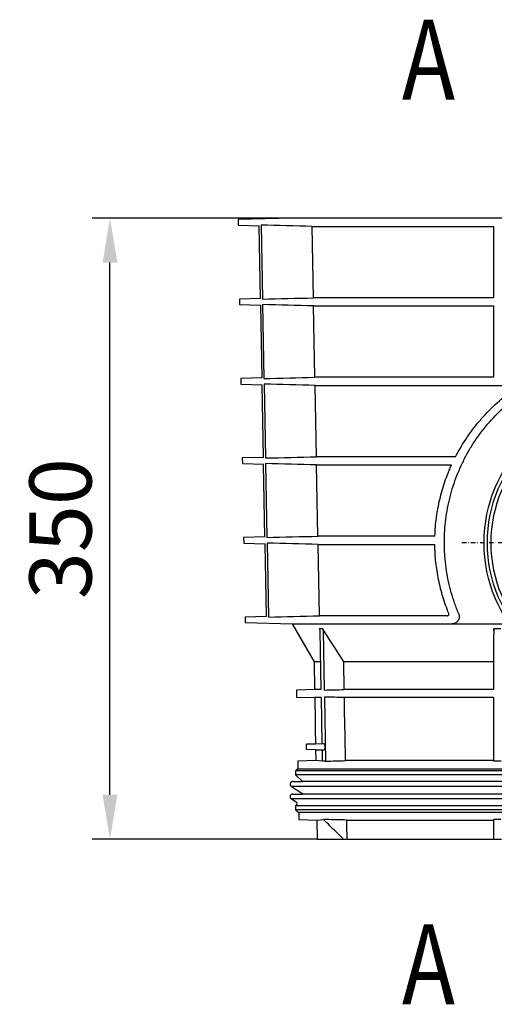
# Model space of a CAD drawing. Units: millimetres. Extents: x 64 to 1942, y 221 to 1575.
# Drawn here: x 64 to 331, y 1020 to 1575 of the extents above; entities that cross this region are included whole.
import ezdxf

# ---------------------------------------------------------------- set-up
doc = ezdxf.new("R2010")
doc.units = ezdxf.units.MM
doc.linetypes.add('STRICHPUNKT', pattern=[1, 0.5, -0.25, 0, -0.25])
for name, color, linetype in [('BEMASS', 3, 'Continuous'), ('DUENN-18', 94, 'Continuous'), ('MITTE', 1, 'STRICHPUNKT'), ('TEXT50', 7, 'Continuous')]:
    doc.layers.add(name, color=color, linetype=linetype)
doc.layers.add('SICHTBAR', color=7, linetype='Continuous', lineweight=25)
doc.styles.add('BEMSTIL', font='arial.ttf', dxfattribs={"width": 0.8})
doc.styles.add('TEXT50', font='arial.ttf', dxfattribs={"width": 0.8, "height": 5})
doc.dimstyles.new('BEMASS', dxfattribs={"dimscale": 10, "dimtxt": 3.5, "dimasz": 2.5, "dimexe": 1, "dimexo": 0, "dimgap": 1, "dimtad": 1, "dimdec": 0, "dimtxsty": 'BEMSTIL', "dimcen": 3, "dimclrd": 3, "dimclre": 3, "dimclrt": 2, "dimadec": 0, "dimazin": 0, "dimtfac": 0.875, "dimtdec": 0, "dimtmove": 0, "dimatfit": 0, "dimfxl": 1, "dimtolj": 1, "dimlwd": 25, "dimlwe": 25, "dimarcsym": 0})

# ---------------------------------------------------------------- blocks, each defined once
blk = doc.blocks.new('*D41')
at = {"layer": 'BEMASS', "color": 3, "lineweight": 25, "transparency": 16777216}
for p, q in [((217.07, 1463.41), (104.42, 1463.41)), ((114.42, 1138.42), (114.42, 1438.41)), ((231.16, 1113.42), (104.42, 1113.42))]:
    blk.add_line(p, q, dxfattribs=at)
at = {"layer": 'BEMASS', "color": 3, "transparency": 16777216}
for points in [[(110.26, 1438.41), (118.59, 1438.41), (114.42, 1463.41)], [(110.26, 1138.42), (118.59, 1138.42), (114.42, 1113.42)]]:
    blk.add_solid(points, dxfattribs=at)
at = {"layer": 'DEFPOINTS', "color": 0, "transparency": 16777216}
for p in [(114.42, 1463.41), (217.07, 1463.41), (231.16, 1113.42)]:
    blk.add_point(p, dxfattribs=at)
at = {"layer": 'BEMASS', "color": 2, "transparency": 16777216, "insert": (86.54, 1288.42), "char_height": 35, "attachment_point": 5, "rotation": 90, "style": 'BEMSTIL'}
blk.add_mtext('\\A1;350', dxfattribs=at)
blk = doc.blocks.new('Element pośredni króćcem ∅160mm 1')
at = {"layer": 'DUENN-18'}
for p, q in [((-205.59, 346.07), (-204.82, 304.39)), ((-176.87, 345.38), (-74.75, 345.38)), ((-176.11, 305.08), (-176.87, 345.38)), ((-74.75, 345.38), (-74.75, 305.08)), ((-204.76, 301.27), (-203.99, 259.61)), ((-74.75, 305.08), (-176.11, 305.08)), ((-176.03, 300.58), (-74.75, 300.58)), ((-175.26, 260.3), (-176.03, 300.58)), ((-74.75, 300.58), (-74.75, 260.3)), ((-203.93, 256.45), (-203.16, 214.83)), ((-74.75, 260.3), (-175.26, 260.3)), ((-175.18, 255.76), (-63.03, 255.76)), ((-174.41, 215.52), (-175.18, 255.76)), ((-203.1, 211.63), (-202.33, 170.05)), ((-96.06, 215.52), (-174.41, 215.52)), ((-174.32, 210.94), (-98.28, 210.94)), ((-173.56, 170.74), (-174.32, 210.94)), ((-202.27, 166.81), (-201.49, 125.19)), ((-107.67, 170.74), (-173.56, 170.74)), ((-173.47, 166.12), (-107.72, 166.12)), ((-172.71, 125.88), (-173.47, 166.12)), ((-100.81, 125.88), (-172.71, 125.88)), ((-172.73, 118.67), (-171, 118.67)), ((-171.74, 84.3), (-172.37, 117.46)), ((-170.63, 117.46), (-169.99, 84.03)), ((-74.55, 118.67), (-70.45, 118.67)), ((-172.2, 100), (-175.75, 100)), ((-74.75, 100), (-159.06, 100)), ((-158.75, 84.3), (-159.06, 100)), ((-74.75, 100), (-74.75, 84.3)), ((-171.9, 84.3), (-175.47, 84.3)), ((-74.75, 84.3), (-158.75, 84.3)), ((-171.82, 79.8), (-175.39, 79.8)), ((-171.17, 53.73), (-171.66, 79.8)), ((-169.92, 80.07), (-169.23, 43.97)), ((-74.75, 79.8), (-158.67, 79.8)), ((-74.75, 79.8), (-74.75, 44.23)), ((-170.31, 53.75), (-174.94, 53.59)), ((-174.88, 50.37), (-170.24, 50.24)), ((-170.98, 43.97), (-171.1, 50.27)), ((0, 39.5), (-184.92, 39.5)), ((0, 38.5), (-186.25, 38.5)), ((0, 36.25), (-186.25, 36.25)), ((0, 29.73), (-188.56, 29.73)), ((182.29, 32.49), (-182.29, 32.49)), ((0, 22.64), (-188.5, 22.64)), ((182.29, 25.44), (-182.29, 25.44)), ((0, 18.77), (-186.25, 18.77)), ((0, 16.5), (-186.25, 16.5)), ((0, 15), (-184.42, 15)), ((-74.75, 10.77), (-74.75, 0))]:
    blk.add_line(p, q, dxfattribs=at)
at = {"layer": 'DUENN-18', "flags": 128}
for points in [[(-157.98, 44.23), (-158.25, 58.17), (-158.52, 72.12), (-158.67, 79.8)], [(-157.13, 0), (-157.18, 2.69), (-157.23, 5.38), (-157.33, 10.77)]]:
    blk.add_lwpolyline(points, dxfattribs=at)
at = {"layer": 'DUENN-18'}
for radius in [78.12, 76]:
    blk.add_circle((0, 167), radius, dxfattribs=at)
for points in [[(-176.87, 345.38), (-186.45, 345.61), (-196.02, 345.84), (-205.59, 346.07)], [(-204.82, 304.39), (-195.25, 304.62), (-185.68, 304.85), (-176.11, 305.08)], [(-176.03, 300.58), (-185.6, 300.81), (-195.18, 301.04), (-204.76, 301.27)], [(-203.99, 259.61), (-194.41, 259.84), (-184.84, 260.07), (-175.26, 260.3)], [(-175.18, 255.76), (-184.76, 255.99), (-194.35, 256.22), (-203.93, 256.45)], [(-203.16, 214.83), (-193.58, 215.06), (-183.99, 215.29), (-174.41, 215.52)], [(-174.32, 210.94), (-183.92, 211.17), (-193.51, 211.4), (-203.1, 211.63)], [(-202.33, 170.05), (-192.74, 170.28), (-183.15, 170.51), (-173.56, 170.74)], [(-173.47, 166.12), (-183.07, 166.35), (-192.67, 166.58), (-202.27, 166.81)], [(-201.49, 125.19), (-191.9, 125.42), (-182.3, 125.66), (-172.71, 125.88)], [(-159.06, 100), (-163.06, 106.21), (-167.04, 112.44), (-171, 118.67)], [(-74.55, 118.67), (-74.61, 112.44), (-74.68, 106.21), (-74.75, 100)], [(-169.99, 84.03), (-166.25, 84.12), (-162.5, 84.21), (-158.75, 84.3)], [(-158.67, 79.8), (-162.42, 79.89), (-166.17, 79.98), (-169.92, 80.07)]]:
    blk.add_open_spline(points, degree=3, dxfattribs=at)
for points, knots in [([(-96.06, 215.52), (-94.07, 219.38), (-91.87, 223.08), (-88.24, 228.4), (-86.98, 230.14), (-85.01, 232.69), (-84.33, 233.53), (-82.96, 235.2), (-82.26, 236.02), (-78.71, 240.08), (-75.7, 243.12), (-69.33, 248.82), (-65.97, 251.48), (-62.43, 253.95)], [0, 0, 0, 0, 0.25, 0.25, 0.375, 0.375, 0.4375, 0.4375, 0.5, 0.5, 0.75, 0.75, 1, 1, 1, 1]), ([(-107.67, 170.74), (-107.56, 174.23), (-107.27, 177.72), (-106.69, 182.08), (-106.57, 182.95), (-106.29, 184.69), (-106.14, 185.55), (-105.67, 188.12), (-105.31, 189.82), (-104.13, 194.87), (-103.18, 198.17), (-101.52, 203.02), (-100.93, 204.63), (-99.98, 207.01), (-99.65, 207.8), (-98.98, 209.38), (-98.64, 210.16), (-98.28, 210.94)], [0, 0, 0, 0, 0.25, 0.25, 0.3125, 0.3125, 0.375, 0.375, 0.5, 0.5, 0.75, 0.75, 0.875, 0.875, 0.9375, 0.9375, 1, 1, 1, 1]), ([(-99.88, 127.24), (-101.11, 130.28), (-102.21, 133.38), (-104.11, 139.68), (-104.92, 142.89), (-105.92, 147.8), (-106.22, 149.46), (-106.73, 152.79), (-106.95, 154.46), (-107.49, 159.46), (-107.68, 162.79), (-107.72, 166.12)], [0, 0, 0, 0, 0.25, 0.25, 0.5, 0.5, 0.625, 0.625, 0.75, 0.75, 1, 1, 1, 1]), ([(-100.81, 125.88), (-100.66, 125.88), (-100.52, 125.91), (-100.31, 126.01), (-100.25, 126.05), (-100.12, 126.15), (-100.07, 126.2), (-99.92, 126.39), (-99.84, 126.55), (-99.79, 126.9), (-99.82, 127.08), (-99.88, 127.24)], [0, 0, 0, 0, 0.25, 0.25, 0.375, 0.375, 0.5, 0.5, 0.75, 0.75, 1, 1, 1, 1]), ([(-172.37, 117.46), (-172.37, 117.68), (-172.41, 117.89), (-172.53, 118.29), (-172.62, 118.49), (-172.73, 118.67)], [0, 0, 0, 0, 0.5, 0.5, 1, 1, 1, 1]), ([(-171, 118.67), (-170.89, 118.49), (-170.8, 118.3), (-170.67, 117.89), (-170.64, 117.68), (-170.63, 117.46)], [0, 0, 0, 0, 0.5, 0.5, 1, 1, 1, 1]), ([(-74.55, 117.46), (-74.55, 117.68), (-74.55, 117.89), (-74.55, 118.29), (-74.55, 118.49), (-74.55, 118.67)], [0, 0, 0, 0, 0.5, 0.5, 1, 1, 1, 1]), ([(-169.69, 50.8), (-169.64, 50.95), (-169.55, 51.24), (-169.49, 51.8), (-169.52, 52.37), (-169.61, 52.88), (-169.77, 53.32), (-169.99, 53.63), (-170.18, 53.77), (-170.28, 53.74), (-170.3, 53.73)], [0, 0, 0, 0, 0.135451, 0.271179, 0.401081, 0.529196, 0.662556, 0.806056, 0.961118, 1, 1, 1, 1]), ([(-170.24, 50.27), (-170.19, 50.27), (-170.05, 50.25), (-169.86, 50.44), (-169.74, 50.69), (-169.69, 50.8)], [0, 0, 0, 0, 0.234037, 0.682301, 1, 1, 1, 1]), ([(-159.19, 0), (-160.52, 1.31), (-161.86, 2.62), (-163.19, 3.92), (-164.39, 5.11), (-165.6, 6.29), (-166.8, 7.48), (-168, 8.66), (-169.2, 9.85), (-170.4, 11.03)], [0, 0, 0, 0, 0.00560492, 0.00560492, 0.00560492, 0.0106699, 0.0106699, 0.0106699, 0.0157349, 0.0157349, 0.0157349, 0.0157349])]:
    blk.add_open_spline(points, degree=3, knots=knots, dxfattribs=at)
at = {"layer": 'MITTE', "ltscale": 5}
blk.add_line((93.63, 167), (-93.63, 167), dxfattribs=at)
at = {"layer": 'SICHTBAR'}
for p, q in [((-188.11, 349.99), (-218.56, 349.19)), ((0, 349.99), (-188.11, 349.99)), ((188.09, 349.99), (-188.09, 349.99)), ((-218.51, 346.07), (-206.63, 345.76)), ((-205.88, 304.7), (-206.65, 345.76)), ((-205.88, 304.7), (-217.78, 304.39)), ((-217.72, 301.27), (-205.81, 300.96)), ((-205.05, 259.92), (-205.82, 300.96)), ((-205.05, 259.92), (-217, 259.61)), ((-216.94, 256.45), (-204.98, 256.14)), ((-204.22, 215.14), (-204.99, 256.14)), ((-204.22, 215.14), (-216.22, 214.83)), ((-216.16, 211.63), (-204.15, 211.32)), ((-203.4, 170.36), (-204.16, 211.32)), ((-203.39, 170.36), (-215.43, 170.05)), ((-215.38, 166.81), (-203.32, 166.5)), ((-202.56, 125.51), (-203.32, 166.5)), ((-202.56, 125.51), (-214.65, 125.19)), ((-214.6, 122.08), (-188.11, 121.38)), ((-188.11, 121.38), (-175.75, 100)), ((-188.11, 121.38), (-65.72, 121.38)), ((-175.75, 100), (-175.47, 84.3)), ((-175.47, 84.3), (-185.62, 84.03)), ((-185.62, 84.03), (-185.56, 80.07)), ((-185.56, 80.07), (-175.39, 79.8)), ((-175.39, 79.8), (-175.16, 66.4)), ((-175.16, 66.4), (-175.09, 62.17)), ((-175.09, 62.17), (-174.94, 53.63)), ((-174.94, 53.59), (-180, 53.5)), ((-180, 52), (-180, 53.5)), ((-180, 50.5), (-180, 52)), ((-174.88, 50.37), (-180, 50.5)), ((-174.88, 50.37), (-174.77, 44.23)), ((-185.25, 39.5), (-186.25, 38.5)), ((-185.25, 39.5), (-184.92, 39.5)), ((-174.77, 44.23), (-184.92, 43.97)), ((-184.92, 43.97), (-184.92, 39.5)), ((-170.98, 43.97), (-174.77, 44.23)), ((-169.23, 43.97), (-170.98, 43.97)), ((-74.75, 44.23), (-157.98, 44.23)), ((-70.44, 43.97), (-74.55, 43.97)), ((-186.25, 38.5), (-186.25, 36.25)), ((-186.25, 36.25), (-182.58, 32.95)), ((-188.56, 29.73), (-182.71, 26)), ((-187.75, 32.49), (-182.29, 32.49)), ((-188.5, 22.64), (-185.75, 21.05)), ((-187.75, 25.44), (-182.29, 25.44)), ((-185.54, 19.47), (-186.25, 18.77)), ((-186.25, 18.77), (-186.25, 16.5)), ((-186.25, 16.5), (-184.42, 15)), ((-184.42, 15), (-184.42, 11.03)), ((-184.42, 11.03), (-174.19, 10.77)), ((-174.19, 10.77), (-170.4, 11.03)), ((-174.19, 10.77), (-174, 0)), ((-168.73, 11.03), (-170.4, 11.03)), ((-157.33, 10.77), (-74.75, 10.77)), ((-70.54, 11.03), (-74.45, 11.03))]:
    blk.add_line(p, q, dxfattribs=at)
at = {"layer": 'SICHTBAR', "flags": 128}
blk.add_lwpolyline([(-182.58, 32.95), (-182.39, 32.71), (-182.29, 32.49)], dxfattribs=at)
at = {"layer": 'SICHTBAR'}
blk.add_circle((0, 167), 80, dxfattribs=at)
for centre, radius, start, end in [((-188.09, 349.49), 0.5, 90, 91.5), ((-187.75, 30.99), 1.5, 90, 237.4603), ((-187.75, 23.94), 1.5, 90, 239.9), ((-183.25, 25.15), 1, 16.6625, 57.4603), ((-186.25, 20.18), 1, 315, 59.9)]:
    blk.add_arc(centre, radius, start, end, dxfattribs=at)
for points, knots in [([(-94.28, 127), (-94.69, 127.98), (-95.09, 128.97), (-95.85, 130.95), (-96.21, 131.95), (-97.25, 134.95), (-97.88, 136.97), (-99.6, 143.07), (-100.49, 147.2), (-101.47, 153.51), (-101.73, 155.63), (-102.02, 158.83), (-102.11, 159.9), (-102.24, 162.06), (-102.29, 163.14), (-102.45, 168.57), (-102.3, 172.86), (-101.49, 181.35), (-100.83, 185.55), (-99.68, 190.75), (-99.43, 191.79), (-98.9, 193.85), (-98.63, 194.89), (-97.74, 197.96), (-97.1, 199.97), (-94.98, 205.91), (-93.34, 209.74), (-90.55, 215.32), (-89.56, 217.14), (-87.48, 220.74), (-86.38, 222.52), (-82.94, 227.69), (-80.46, 230.97), (-75.14, 237.2), (-72.29, 240.16), (-68.49, 243.64), (-67.71, 244.33), (-66.14, 245.69), (-65.34, 246.35), (-62.92, 248.32), (-61.27, 249.57), (-56.23, 253.18), (-52.73, 255.37), (-45.44, 259.35), (-41.66, 261.13), (-36.73, 263.07), (-35.74, 263.45), (-33.73, 264.17), (-32.71, 264.51), (-29.67, 265.5), (-27.63, 266.09), (-21.46, 267.68), (-17.29, 268.48), (-8.83, 269.57), (-4.55, 269.85), (4.15, 269.87), (8.44, 269.6), (16.93, 268.54), (21.12, 267.75), (26.3, 266.44), (27.33, 266.16), (29.39, 265.57), (30.42, 265.25), (33.48, 264.27), (35.48, 263.56), (41.38, 261.25), (45.18, 259.48), (50.69, 256.49), (52.49, 255.44), (55.15, 253.78), (56.03, 253.21), (57.77, 252.05), (58.63, 251.45), (62.88, 248.43), (66.09, 245.84), (72.15, 240.29), (75.01, 237.34), (78.36, 233.43), (79.02, 232.63), (80.32, 231.02), (80.96, 230.2), (82.84, 227.72), (84.03, 226.04), (87.46, 220.89), (89.53, 217.33), (93.25, 209.95), (94.9, 206.12), (96.68, 201.15), (97.02, 200.15), (97.67, 198.12), (97.99, 197.11), (98.87, 194.04), (99.4, 191.99), (100.78, 185.79), (101.46, 181.61), (102.29, 173.13), (102.44, 168.85), (102.3, 163.41), (102.25, 162.33), (102.12, 160.16), (102.04, 159.08), (101.76, 155.86), (101.5, 153.73), (100.53, 147.38), (99.63, 143.21), (98.19, 138.07), (97.89, 137.04), (97.25, 135), (96.92, 133.98), (95.86, 130.95), (95.1, 128.96), (94.28, 127)], [0, 0, 0, 0, 0.007812, 0.007812, 0.015625, 0.015625, 0.03125, 0.03125, 0.0625, 0.0625, 0.078125, 0.078125, 0.085937, 0.085937, 0.09375, 0.09375, 0.125, 0.125, 0.15625, 0.15625, 0.164062, 0.164062, 0.171875, 0.171875, 0.1875, 0.1875, 0.21875, 0.21875, 0.234375, 0.234375, 0.25, 0.25, 0.28125, 0.28125, 0.3125, 0.3125, 0.320313, 0.320313, 0.328125, 0.328125, 0.34375, 0.34375, 0.375, 0.375, 0.40625, 0.40625, 0.414063, 0.414063, 0.421875, 0.421875, 0.4375, 0.4375, 0.46875, 0.46875, 0.5, 0.5, 0.53125, 0.53125, 0.5625, 0.5625, 0.570313, 0.570313, 0.578125, 0.578125, 0.59375, 0.59375, 0.625, 0.625, 0.640625, 0.640625, 0.648438, 0.648438, 0.65625, 0.65625, 0.6875, 0.6875, 0.71875, 0.71875, 0.726563, 0.726563, 0.734375, 0.734375, 0.75, 0.75, 0.78125, 0.78125, 0.8125, 0.8125, 0.820313, 0.820313, 0.828125, 0.828125, 0.84375, 0.84375, 0.875, 0.875, 0.90625, 0.90625, 0.914063, 0.914063, 0.921875, 0.921875, 0.9375, 0.9375, 0.96875, 0.96875, 0.976563, 0.976563, 0.984375, 0.984375, 1, 1, 1, 1]), ([(-94.28, 127), (-94.15, 126.68), (-94.06, 126.34), (-93.99, 125.82), (-93.97, 125.64), (-93.97, 125.29), (-93.98, 125.12), (-94.02, 124.77), (-94.05, 124.6), (-94.14, 124.26), (-94.19, 124.1), (-94.37, 123.62), (-94.54, 123.32), (-94.82, 122.92), (-94.93, 122.79), (-95.15, 122.55), (-95.26, 122.44), (-95.63, 122.12), (-95.89, 121.95), (-96.44, 121.67), (-96.72, 121.56), (-97.31, 121.42), (-97.61, 121.38), (-97.91, 121.38)], [0, 0, 0, 0, 0.125, 0.125, 0.1875, 0.1875, 0.25, 0.25, 0.3125, 0.3125, 0.375, 0.375, 0.5, 0.5, 0.5625, 0.5625, 0.625, 0.625, 0.75, 0.75, 0.875, 0.875, 1, 1, 1, 1])]:
    blk.add_open_spline(points, degree=3, knots=knots, dxfattribs=at)
for points in [[(-169.23, 43.97), (-165.48, 44.06), (-161.73, 44.14), (-157.98, 44.23)], [(-74.75, 44.23), (-74.68, 44.14), (-74.62, 44.06), (-74.55, 43.97)], [(-157.33, 10.77), (-161.13, 10.85), (-164.93, 10.94), (-168.73, 11.03)], [(-74.45, 11.03), (-74.55, 10.94), (-74.65, 10.85), (-74.75, 10.77)]]:
    blk.add_open_spline(points, degree=3, dxfattribs=at)

msp = doc.modelspace()

# ---------------------------------------------------------------- linework, layer by layer
at = {"layer": 'SICHTBAR'}
for p, q in [((186.6, 1462.61), (186.66, 1459.5)), ((187.38, 1417.81), (187.44, 1414.7)), ((188.16, 1373.03), (188.22, 1369.88)), ((188.95, 1328.25), (189, 1325.06)), ((189.73, 1283.47), (189.78, 1280.24)), ((190.51, 1238.62), (190.57, 1235.5)), ((231.16, 1113.42), (245.97, 1113.42)), ((245.97, 1113.42), (248.04, 1113.42)), ((248.04, 1113.42), (330.41, 1113.42)), ((330.41, 1113.42), (334.91, 1113.42))]:
    msp.add_line(p, q, dxfattribs=at)

# ---------------------------------------------------------------- block references
at = {"layer": 'BEMASS'}
msp.add_blockref('Element pośredni króćcem ∅160mm 1', (405.16, 1113.42), dxfattribs=at)

# ---------------------------------------------------------------- texts
at = {"layer": 'TEXT50', "style": 'TEXT50', "width": 0.8}
for p in [(278.92, 1530.28), (278.92, 1020.33)]:
    msp.add_text('A', height=45, dxfattribs=at).set_placement(p)

# ---------------------------------------------------------------- dimensions: what is measured, and where the dimension line sits
at = {"layer": 'BEMASS'}
dim = msp.add_linear_dim(base=(114.42, 1463.41), p1=(231.16, 1113.42), p2=(217.07, 1463.41), angle=90, dimstyle='BEMASS', dxfattribs=at)
dim.commit()
dim.dimension.update_dxf_attribs({"geometry": '*D41', "text_midpoint": (86.54, 1288.42)})

doc.saveas('drawing.dxf')
